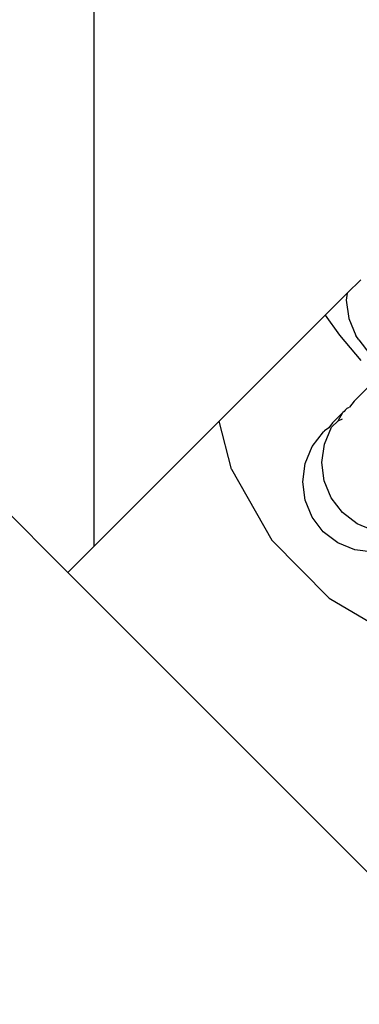
# Model space of a CAD drawing. Units: millimetres. Extents: x 301 to 7688, y 447 to 7840.
# Drawn here: x 5013 to 5023, y 3654 to 3686 of the extents above; entities that cross this region are included whole.
import ezdxf

# ---------------------------------------------------------------- set-up
doc = ezdxf.new("R2010")
doc.units = ezdxf.units.MM
doc.layers.add('Mått', color=7, linetype='Continuous')
doc.styles.get("Standard").update_dxf_attribs({"font": 'arial.ttf', "height": 185})
doc.dimstyles.new('LF', dxfattribs={"dimtxt": 185, "dimasz": 120, "dimexe": 50, "dimexo": 300, "dimgap": 50, "dimtad": 1, "dimtih": 1, "dimtoh": 1, "dimdec": 0, "dimtxsty": 'Standard', "dimcen": 2.5, "dimadec": 0, "dimazin": 0, "dimtfac": 1, "dimtdec": 0, "dimtmove": 0, "dimatfit": 3, "dimfxl": 1, "dimarcsym": 0})

# ---------------------------------------------------------------- blocks, each defined once
blk = doc.blocks.new('*D5')
at = {"layer": 'Defpoints', "color": 0, "transparency": 16777216}
for p in [(3349.18, 7178.581), (4057.535, 459.822), (7174.638, 459.822)]:
    blk.add_point(p, dxfattribs=at)
at = {"layer": 'Mått', "color": 0, "lineweight": -2, "transparency": 16777216}
for p, q in [((3649.18, 7178.581), (7224.638, 7178.581)), ((7174.638, 7058.581), (7174.638, 3963.658)), ((7174.638, 579.822), (7174.638, 3674.746)), ((4357.535, 459.822), (7224.638, 459.822))]:
    blk.add_line(p, q, dxfattribs=at)
at = {"layer": 'Mått', "color": 0, "transparency": 16777216}
for points in [[(7154.638, 7058.581), (7194.638, 7058.581), (7174.638, 7178.581)], [(7154.638, 579.822), (7194.638, 579.822), (7174.638, 459.822)]]:
    blk.add_solid(points, dxfattribs=at)
at = {"layer": 'Mått', "color": 0, "transparency": 16777216, "insert": (7174.638, 3819.202), "char_height": 185, "attachment_point": 5}
blk.add_mtext('6719mm', dxfattribs=at)
blk = doc.blocks.new('*D7')
at = {"layer": 'Defpoints', "color": 0, "transparency": 16777216}
for p in [(520.63, 7283.485), (6638.775, 3633.679), (520.63, 3133.244)]:
    blk.add_point(p, dxfattribs=at)
at = {"layer": 'Mått', "color": 0, "lineweight": -2, "transparency": 16777216}
for p, q in [((520.63, 3433.244), (520.63, 7333.485)), ((6638.775, 3933.679), (6638.775, 7333.485)), ((6518.775, 7283.485), (640.63, 7283.485))]:
    blk.add_line(p, q, dxfattribs=at)
at = {"layer": 'Mått', "color": 0, "transparency": 16777216}
for points in [[(640.63, 7303.485), (640.63, 7263.485), (520.63, 7283.485)], [(6518.775, 7303.485), (6518.775, 7263.485), (6638.775, 7283.485)]]:
    blk.add_solid(points, dxfattribs=at)
at = {"layer": 'Mått', "color": 0, "transparency": 16777216, "insert": (3579.703, 7427.941), "char_height": 185, "attachment_point": 5}
blk.add_mtext('6118mm', dxfattribs=at)
blk = doc.blocks.new('Apollo')
for p, q in [((1479.012, -537.604), (1479.012, -495.304)), ((1478.171, -538.445), (1454.04, -514.313)), ((1487.543, -529.073), (1487.109, -529.507)), ((1487.109, -529.507), (1486.403, -530.213)), ((1487.109, -529.507), (1487.079, -529.733)), ((1487.079, -529.733), (1487.157, -530.316)), ((1486.403, -530.213), (1483.011, -533.605)), ((1486.403, -530.213), (1486.867, -530.845)), ((1487.157, -530.316), (1487.383, -530.859)), ((1486.867, -530.845), (1487.546, -531.658)), ((1487.481, -530.999), (1487.383, -530.859)), ((1487.481, -530.999), (1487.831, -531.452)), ((1487.338, -532.956), (1488.063, -532.231)), ((1487.338, -532.956), (1487.188, -533.156)), ((1486.97, -533.324), (1486.638, -533.656)), ((1486.817, -533.586), (1486.97, -533.324)), ((1487.015, -533.29), (1486.97, -533.324)), ((1487.048, -533.246), (1487.015, -533.29)), ((1487.048, -533.246), (1487.109, -533.185)), ((1487.109, -533.185), (1487.188, -533.156)), ((1479.012, -537.604), (1483.011, -533.605)), ((1483.408, -535.132), (1483.011, -533.605)), ((1486.638, -533.656), (1486.521, -533.814)), ((1486.609, -533.794), (1486.817, -533.586)), ((1486.817, -533.586), (1486.964, -533.525)), ((1485.99, -534.413), (1486.35, -533.945)), ((1486.387, -533.907), (1486.35, -533.945)), ((1486.371, -533.929), (1486.387, -533.907)), ((1486.381, -534.341), (1486.609, -533.794)), ((1486.521, -533.814), (1486.387, -533.907)), ((1486.301, -534.927), (1486.381, -534.341)), ((1485.765, -534.957), (1485.99, -534.413)), ((1485.687, -535.541), (1485.765, -534.957)), ((1486.376, -535.513), (1486.301, -534.927)), ((1483.408, -535.132), (1484.697, -537.403)), ((1485.763, -536.125), (1485.687, -535.541)), ((1486.6, -536.058), (1486.376, -535.513)), ((1485.988, -536.669), (1485.763, -536.125)), ((1486.958, -536.525), (1486.6, -536.058)), ((1487.425, -536.883), (1486.958, -536.525)), ((1486.346, -537.136), (1485.988, -536.669)), ((1487.863, -537.063), (1487.425, -536.883)), ((1486.813, -537.494), (1486.346, -537.136)), ((1484.697, -537.403), (1486.529, -539.262)), ((1487.357, -537.719), (1486.813, -537.494)), ((1479.012, -537.604), (1478.171, -538.445)), ((1487.941, -537.795), (1487.357, -537.719)), ((1490.862, -551.135), (1478.171, -538.445)), ((1486.529, -539.262), (1488.78, -540.584))]:
    blk.add_line(p, q)

msp = doc.modelspace()

# ---------------------------------------------------------------- block references
msp.add_blockref('Apollo', (3535.978, 4206.276))

# ---------------------------------------------------------------- dimensions: what is measured, and where the dimension line sits
at = {"layer": 'Mått'}
dim = msp.add_linear_dim(base=(520.63, 7283.485), p1=(6638.775, 3633.679), p2=(520.63, 3133.244), dimstyle='LF', override={"dimpost": 'mm'}, dxfattribs=at)
dim.commit()
dim.dimension.update_dxf_attribs({"geometry": '*D7', "text_midpoint": (3579.703, 7283.485), "dimtype": 160})
dim = msp.add_linear_dim(base=(7174.638, 459.822), p1=(3349.18, 7178.581), p2=(4057.535, 459.822), angle=90, dimstyle='LF', override={"dimpost": 'mm'}, dxfattribs=at)
dim.commit()
dim.dimension.update_dxf_attribs({"geometry": '*D5', "text_midpoint": (7174.638, 3819.202), "dimtype": 160})

doc.saveas('drawing.dxf')
